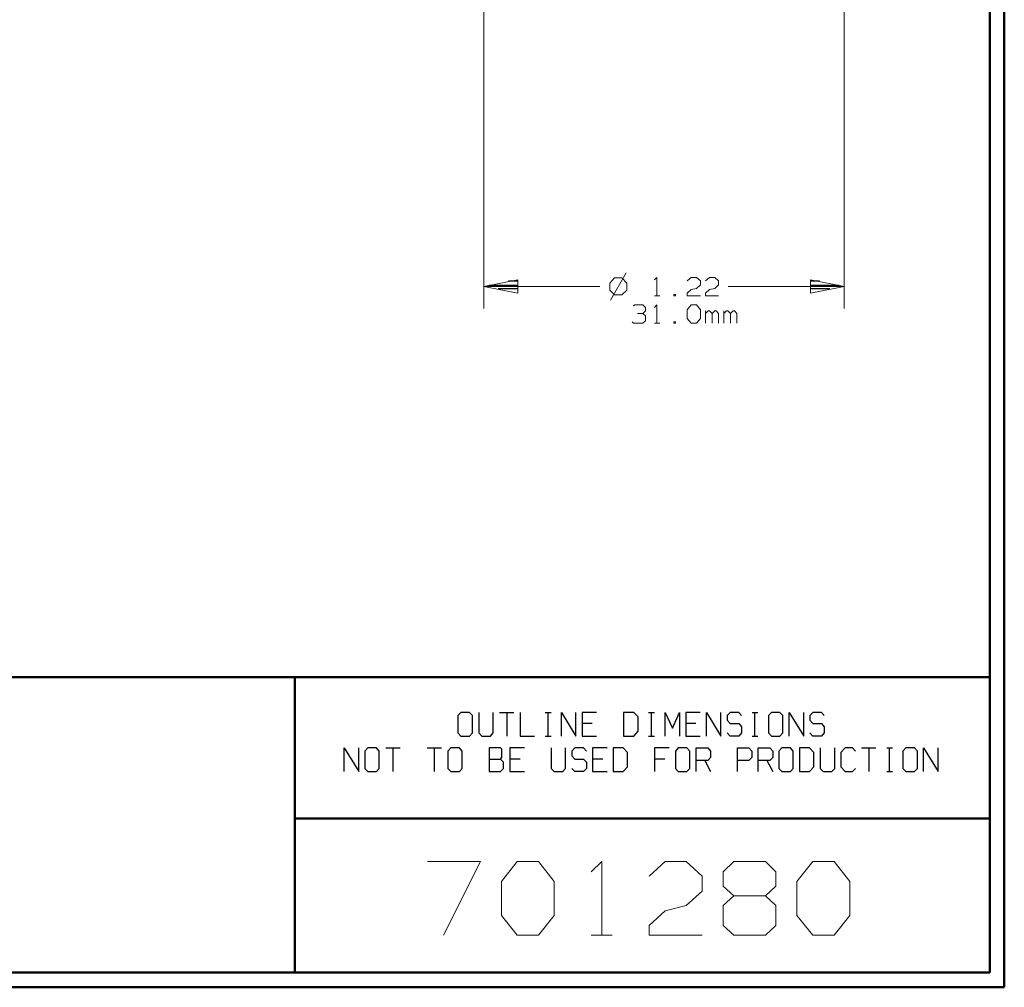
# Model space of a CAD drawing. Units: inches. Extents: x -3.57 to 3.55, y -2.65 to 2.89.
# Drawn here: x 1.02 to 3.55, y -2.65 to -0.15 of the extents above; entities that cross this region are included whole.
import ezdxf

# ---------------------------------------------------------------- set-up
doc = ezdxf.new("R2010")
doc.units = ezdxf.units.IN
doc.header["$MEASUREMENT"] = 0
doc.layers.add('Layer 1', color=7, linetype='Continuous')

msp = doc.modelspace()

# ---------------------------------------------------------------- linework, layer by layer
at = {"layer": 'Layer 1', "lineweight": 50}
for points in [[(3.5521, 2.7597), (3.5521, 2.7597), (3.5521, -2.6458), (3.5521, -2.6458)], [(3.5146, 2.7215), (3.5146, 2.7215), (3.5146, -2.6076), (3.5146, -2.6076)], [(3.5146, -1.8465), (3.5146, -1.8465), (-3.5285, -1.8465), (-3.5285, -1.8465)], [(1.725, -2.6076), (1.725, -2.6076), (1.725, -1.8465), (1.725, -1.8465)], [(1.725, -2.2111), (1.725, -2.2111), (3.5146, -2.2111), (3.5146, -2.2111)], [(3.5146, -2.6076), (3.5146, -2.6076), (-3.5285, -2.6076), (-3.5285, -2.6076)], [(3.5521, -2.6458), (3.5521, -2.6458), (-3.5667, -2.6458), (-3.5667, -2.6458)]]:
    msp.add_open_spline(points, degree=3, dxfattribs=at)
at = {"layer": 'Layer 1', "lineweight": 13}
for points in [[(2.2118, 0.4278), (2.2118, 0.4278), (2.2118, -0.8972), (2.2118, -0.8972)], [(3.1396, 0.4278), (3.1396, 0.4278), (3.1396, -0.8972), (3.1396, -0.8972)], [(2.5785, -0.8049), (2.5785, -0.8049), (2.5375, -0.8757), (2.5375, -0.8757)], [(2.5486, -0.8181), (2.5486, -0.8181), (2.5361, -0.8313), (2.5361, -0.8313)], [(2.5361, -0.8313), (2.5361, -0.8313), (2.5361, -0.8493), (2.5361, -0.8493)], [(2.5667, -0.8181), (2.5667, -0.8181), (2.5486, -0.8181), (2.5486, -0.8181)], [(2.5799, -0.8313), (2.5799, -0.8313), (2.5667, -0.8181), (2.5667, -0.8181)], [(2.5799, -0.8493), (2.5799, -0.8493), (2.5799, -0.8313), (2.5799, -0.8313)], [(2.6514, -0.8229), (2.6514, -0.8229), (2.6576, -0.8167), (2.6576, -0.8167)], [(2.6576, -0.8167), (2.6576, -0.8167), (2.6576, -0.8639), (2.6576, -0.8639)], [(2.7354, -0.8257), (2.7354, -0.8257), (2.7458, -0.8167), (2.7458, -0.8167)], [(2.7458, -0.8167), (2.7458, -0.8167), (2.759, -0.8167), (2.759, -0.8167)], [(2.759, -0.8167), (2.759, -0.8167), (2.7694, -0.8257), (2.7694, -0.8257)], [(2.7694, -0.8354), (2.7694, -0.8354), (2.759, -0.8451), (2.759, -0.8451)], [(2.7694, -0.8257), (2.7694, -0.8257), (2.7694, -0.8354), (2.7694, -0.8354)], [(2.7826, -0.8257), (2.7826, -0.8257), (2.7931, -0.8167), (2.7931, -0.8167)], [(2.7931, -0.8167), (2.7931, -0.8167), (2.8063, -0.8167), (2.8063, -0.8167)], [(2.8063, -0.8167), (2.8063, -0.8167), (2.816, -0.8257), (2.816, -0.8257)], [(2.816, -0.8354), (2.816, -0.8354), (2.8063, -0.8451), (2.8063, -0.8451)], [(2.816, -0.8257), (2.816, -0.8257), (2.816, -0.8354), (2.816, -0.8354)], [(2.2118, -0.8403), (2.2118, -0.8403), (2.5104, -0.8403), (2.5104, -0.8403)], [(2.5361, -0.8493), (2.5361, -0.8493), (2.5486, -0.8618), (2.5486, -0.8618)], [(2.5486, -0.8618), (2.5486, -0.8618), (2.5667, -0.8618), (2.5667, -0.8618)], [(2.5667, -0.8618), (2.5667, -0.8618), (2.5799, -0.8493), (2.5799, -0.8493)], [(2.7049, -0.8604), (2.7049, -0.8604), (2.7014, -0.8604), (2.7014, -0.8604)], [(2.7014, -0.8604), (2.7014, -0.8604), (2.7014, -0.8639), (2.7014, -0.8639)], [(2.7049, -0.8639), (2.7049, -0.8639), (2.7049, -0.8604), (2.7049, -0.8604)], [(2.7354, -0.8576), (2.7354, -0.8576), (2.7458, -0.8479), (2.7458, -0.8479)], [(2.7354, -0.8639), (2.7354, -0.8639), (2.7354, -0.8576), (2.7354, -0.8576)], [(2.7458, -0.8479), (2.7458, -0.8479), (2.759, -0.8451), (2.759, -0.8451)], [(2.7826, -0.8576), (2.7826, -0.8576), (2.7931, -0.8479), (2.7931, -0.8479)], [(2.7826, -0.8639), (2.7826, -0.8639), (2.7826, -0.8576), (2.7826, -0.8576)], [(2.7931, -0.8479), (2.7931, -0.8479), (2.8063, -0.8451), (2.8063, -0.8451)], [(2.841, -0.8403), (2.841, -0.8403), (3.1396, -0.8403), (3.1396, -0.8403)], [(2.5972, -0.8903), (2.5972, -0.8903), (2.6007, -0.8875), (2.6007, -0.8875)], [(2.6007, -0.8875), (2.6007, -0.8875), (2.6208, -0.8875), (2.6208, -0.8875)], [(2.6208, -0.8875), (2.6208, -0.8875), (2.6278, -0.8938), (2.6278, -0.8938)], [(2.6514, -0.8639), (2.6514, -0.8639), (2.6646, -0.8639), (2.6646, -0.8639)], [(2.6514, -0.8938), (2.6514, -0.8938), (2.6576, -0.8875), (2.6576, -0.8875)], [(2.6576, -0.8875), (2.6576, -0.8875), (2.6576, -0.9347), (2.6576, -0.9347)], [(2.7014, -0.8639), (2.7014, -0.8639), (2.7049, -0.8639), (2.7049, -0.8639)], [(2.7694, -0.8639), (2.7694, -0.8639), (2.7354, -0.8639), (2.7354, -0.8639)], [(2.7354, -0.9), (2.7354, -0.9), (2.7458, -0.8875), (2.7458, -0.8875)], [(2.7458, -0.8875), (2.7458, -0.8875), (2.759, -0.8875), (2.759, -0.8875)], [(2.759, -0.8875), (2.759, -0.8875), (2.7694, -0.9), (2.7694, -0.9)], [(2.816, -0.8639), (2.816, -0.8639), (2.7826, -0.8639), (2.7826, -0.8639)], [(2.6076, -0.9097), (2.6076, -0.9097), (2.6208, -0.9097), (2.6208, -0.9097)], [(2.6208, -0.9097), (2.6208, -0.9097), (2.6278, -0.9028), (2.6278, -0.9028)], [(2.6208, -0.9097), (2.6208, -0.9097), (2.6278, -0.9153), (2.6278, -0.9153)], [(2.6278, -0.8938), (2.6278, -0.8938), (2.6278, -0.9028), (2.6278, -0.9028)], [(2.7354, -0.9222), (2.7354, -0.9222), (2.7354, -0.9), (2.7354, -0.9)], [(2.7694, -0.9), (2.7694, -0.9), (2.7694, -0.9222), (2.7694, -0.9222)], [(2.7826, -0.9347), (2.7826, -0.9347), (2.7826, -0.9028), (2.7826, -0.9028)], [(2.7896, -0.9028), (2.7896, -0.9028), (2.7826, -0.9097), (2.7826, -0.9097)], [(2.7931, -0.9028), (2.7931, -0.9028), (2.7896, -0.9028), (2.7896, -0.9028)], [(2.7993, -0.9097), (2.7993, -0.9097), (2.7931, -0.9028), (2.7931, -0.9028)], [(2.8063, -0.9028), (2.8063, -0.9028), (2.7993, -0.9097), (2.7993, -0.9097)], [(2.7993, -0.9347), (2.7993, -0.9347), (2.7993, -0.9097), (2.7993, -0.9097)], [(2.8097, -0.9028), (2.8097, -0.9028), (2.8063, -0.9028), (2.8063, -0.9028)], [(2.816, -0.9097), (2.816, -0.9097), (2.8097, -0.9028), (2.8097, -0.9028)], [(2.816, -0.9347), (2.816, -0.9347), (2.816, -0.9097), (2.816, -0.9097)], [(2.8299, -0.9347), (2.8299, -0.9347), (2.8299, -0.9028), (2.8299, -0.9028)], [(2.8368, -0.9028), (2.8368, -0.9028), (2.8299, -0.9097), (2.8299, -0.9097)], [(2.8403, -0.9028), (2.8403, -0.9028), (2.8368, -0.9028), (2.8368, -0.9028)], [(2.8465, -0.9097), (2.8465, -0.9097), (2.8403, -0.9028), (2.8403, -0.9028)], [(2.8535, -0.9028), (2.8535, -0.9028), (2.8465, -0.9097), (2.8465, -0.9097)], [(2.8465, -0.9347), (2.8465, -0.9347), (2.8465, -0.9097), (2.8465, -0.9097)], [(2.8569, -0.9028), (2.8569, -0.9028), (2.8535, -0.9028), (2.8535, -0.9028)], [(2.8632, -0.9097), (2.8632, -0.9097), (2.8569, -0.9028), (2.8569, -0.9028)], [(2.8632, -0.9347), (2.8632, -0.9347), (2.8632, -0.9097), (2.8632, -0.9097)], [(2.5972, -0.9347), (2.5972, -0.9347), (2.5938, -0.9313), (2.5938, -0.9313)], [(2.6208, -0.9347), (2.6208, -0.9347), (2.5972, -0.9347), (2.5972, -0.9347)], [(2.6278, -0.9285), (2.6278, -0.9285), (2.6208, -0.9347), (2.6208, -0.9347)], [(2.6278, -0.9153), (2.6278, -0.9153), (2.6278, -0.9285), (2.6278, -0.9285)], [(2.6514, -0.9347), (2.6514, -0.9347), (2.6646, -0.9347), (2.6646, -0.9347)], [(2.7049, -0.9313), (2.7049, -0.9313), (2.7014, -0.9313), (2.7014, -0.9313)], [(2.7014, -0.9313), (2.7014, -0.9313), (2.7014, -0.9347), (2.7014, -0.9347)], [(2.7014, -0.9347), (2.7014, -0.9347), (2.7049, -0.9347), (2.7049, -0.9347)], [(2.7049, -0.9347), (2.7049, -0.9347), (2.7049, -0.9313), (2.7049, -0.9313)], [(2.7458, -0.9347), (2.7458, -0.9347), (2.7354, -0.9222), (2.7354, -0.9222)], [(2.759, -0.9347), (2.759, -0.9347), (2.7458, -0.9347), (2.7458, -0.9347)], [(2.7694, -0.9222), (2.7694, -0.9222), (2.759, -0.9347), (2.759, -0.9347)], [(2.0667, -2.3215), (2.0667, -2.3215), (2.2028, -2.3215), (2.2028, -2.3215)], [(2.2028, -2.3215), (2.2028, -2.3215), (2.1076, -2.5118), (2.1076, -2.5118)], [(2.2569, -2.3729), (2.2569, -2.3729), (2.2979, -2.3215), (2.2979, -2.3215)], [(2.2979, -2.3215), (2.2979, -2.3215), (2.3521, -2.3215), (2.3521, -2.3215)], [(2.3521, -2.3215), (2.3521, -2.3215), (2.3931, -2.3729), (2.3931, -2.3729)], [(2.4882, -2.3479), (2.4882, -2.3479), (2.5153, -2.3215), (2.5153, -2.3215)], [(2.5153, -2.3215), (2.5153, -2.3215), (2.5153, -2.5118), (2.5153, -2.5118)], [(2.6375, -2.3597), (2.6375, -2.3597), (2.6785, -2.3215), (2.6785, -2.3215)], [(2.6785, -2.3215), (2.6785, -2.3215), (2.7326, -2.3215), (2.7326, -2.3215)], [(2.7326, -2.3215), (2.7326, -2.3215), (2.7736, -2.3597), (2.7736, -2.3597)], [(2.8278, -2.3479), (2.8278, -2.3479), (2.8556, -2.3215), (2.8556, -2.3215)], [(2.8556, -2.3215), (2.8556, -2.3215), (2.9368, -2.3215), (2.9368, -2.3215)], [(2.9368, -2.3215), (2.9368, -2.3215), (2.9639, -2.3479), (2.9639, -2.3479)], [(3.0181, -2.3729), (3.0181, -2.3729), (3.059, -2.3215), (3.059, -2.3215)], [(3.059, -2.3215), (3.059, -2.3215), (3.1139, -2.3215), (3.1139, -2.3215)], [(3.1139, -2.3215), (3.1139, -2.3215), (3.1542, -2.3729), (3.1542, -2.3729)], [(2.8278, -2.3854), (2.8278, -2.3854), (2.8278, -2.3479), (2.8278, -2.3479)], [(2.9639, -2.3479), (2.9639, -2.3479), (2.9639, -2.3854), (2.9639, -2.3854)], [(2.2569, -2.4611), (2.2569, -2.4611), (2.2569, -2.3729), (2.2569, -2.3729)], [(2.3931, -2.3729), (2.3931, -2.3729), (2.3931, -2.4611), (2.3931, -2.4611)], [(2.7736, -2.3597), (2.7736, -2.3597), (2.7736, -2.3979), (2.7736, -2.3979)], [(3.0181, -2.4611), (3.0181, -2.4611), (3.0181, -2.3729), (3.0181, -2.3729)], [(3.1542, -2.3729), (3.1542, -2.3729), (3.1542, -2.4611), (3.1542, -2.4611)], [(2.7736, -2.3979), (2.7736, -2.3979), (2.7326, -2.4354), (2.7326, -2.4354)], [(2.8556, -2.4104), (2.8556, -2.4104), (2.8278, -2.3854), (2.8278, -2.3854)], [(2.9639, -2.3854), (2.9639, -2.3854), (2.9368, -2.4104), (2.9368, -2.4104)], [(2.8556, -2.4104), (2.8556, -2.4104), (2.8278, -2.4354), (2.8278, -2.4354)], [(2.9368, -2.4104), (2.9368, -2.4104), (2.8556, -2.4104), (2.8556, -2.4104)], [(2.9639, -2.4354), (2.9639, -2.4354), (2.9368, -2.4104), (2.9368, -2.4104)], [(2.6375, -2.4868), (2.6375, -2.4868), (2.6785, -2.4486), (2.6785, -2.4486)], [(2.6785, -2.4486), (2.6785, -2.4486), (2.7326, -2.4354), (2.7326, -2.4354)], [(2.8278, -2.4354), (2.8278, -2.4354), (2.8278, -2.4868), (2.8278, -2.4868)], [(2.9639, -2.4868), (2.9639, -2.4868), (2.9639, -2.4354), (2.9639, -2.4354)], [(2.2979, -2.5118), (2.2979, -2.5118), (2.2569, -2.4611), (2.2569, -2.4611)], [(2.3931, -2.4611), (2.3931, -2.4611), (2.3521, -2.5118), (2.3521, -2.5118)], [(3.059, -2.5118), (3.059, -2.5118), (3.0181, -2.4611), (3.0181, -2.4611)], [(3.1542, -2.4611), (3.1542, -2.4611), (3.1139, -2.5118), (3.1139, -2.5118)], [(2.6375, -2.5118), (2.6375, -2.5118), (2.6375, -2.4868), (2.6375, -2.4868)], [(2.8278, -2.4868), (2.8278, -2.4868), (2.8556, -2.5118), (2.8556, -2.5118)], [(2.9368, -2.5118), (2.9368, -2.5118), (2.9639, -2.4868), (2.9639, -2.4868)], [(2.3521, -2.5118), (2.3521, -2.5118), (2.2979, -2.5118), (2.2979, -2.5118)], [(2.4882, -2.5118), (2.4882, -2.5118), (2.5424, -2.5118), (2.5424, -2.5118)], [(2.7736, -2.5118), (2.7736, -2.5118), (2.6375, -2.5118), (2.6375, -2.5118)], [(2.8556, -2.5118), (2.8556, -2.5118), (2.9368, -2.5118), (2.9368, -2.5118)], [(3.1139, -2.5118), (3.1139, -2.5118), (3.059, -2.5118), (3.059, -2.5118)]]:
    msp.add_open_spline(points, degree=3, dxfattribs=at)
for points in [[(2.2993, -0.8229), (2.2993, -0.8229), (2.2118, -0.8403), (2.2118, -0.8403), (2.2118, -0.8403), (2.2118, -0.8403), (2.2993, -0.8576), (2.2993, -0.8576), (2.2993, -0.8576), (2.2993, -0.8576), (2.2993, -0.8229), (2.2993, -0.8229)], [(3.0528, -0.8576), (3.0528, -0.8576), (3.1396, -0.8403), (3.1396, -0.8403), (3.1396, -0.8403), (3.1396, -0.8403), (3.0528, -0.8229), (3.0528, -0.8229), (3.0528, -0.8229), (3.0528, -0.8229), (3.0528, -0.8576), (3.0528, -0.8576)]]:
    msp.add_open_spline(points, degree=3, knots=[0, 0, 0, 0, 0.25, 0.25, 0.25, 0.25, 0.5, 0.5, 0.5, 0.5, 1, 1, 1, 1], dxfattribs=at)
at = {"layer": 'Layer 1', "lineweight": 25}
for points in [[(2.2993, -0.8264), (2.2993, -0.8264), (2.275, -0.8264), (2.275, -0.8264)], [(3.0764, -0.8264), (3.0764, -0.8264), (3.0528, -0.8264), (3.0528, -0.8264)], [(2.225, -0.8368), (2.225, -0.8368), (2.2993, -0.8368), (2.2993, -0.8368)], [(2.2993, -0.8465), (2.2993, -0.8465), (2.2486, -0.8465), (2.2486, -0.8465)], [(2.2993, -0.8569), (2.2993, -0.8569), (2.2993, -0.8569), (2.2993, -0.8569)], [(3.0528, -0.8368), (3.0528, -0.8368), (3.1264, -0.8368), (3.1264, -0.8368)], [(3.1028, -0.8465), (3.1028, -0.8465), (3.0528, -0.8465), (3.0528, -0.8465)], [(3.0528, -0.8569), (3.0528, -0.8569), (3.0528, -0.8569), (3.0528, -0.8569)], [(2.1528, -1.9375), (2.1528, -1.9375), (2.1451, -1.9458), (2.1451, -1.9458)], [(2.1451, -1.9458), (2.1451, -1.9458), (2.1451, -1.9903), (2.1451, -1.9903)], [(2.175, -1.9375), (2.175, -1.9375), (2.1528, -1.9375), (2.1528, -1.9375)], [(2.1826, -1.9458), (2.1826, -1.9458), (2.175, -1.9375), (2.175, -1.9375)], [(2.1826, -1.9903), (2.1826, -1.9903), (2.1826, -1.9458), (2.1826, -1.9458)], [(2.1986, -1.9375), (2.1986, -1.9375), (2.1986, -1.9903), (2.1986, -1.9903)], [(2.2354, -1.9903), (2.2354, -1.9903), (2.2354, -1.9375), (2.2354, -1.9375)], [(2.2521, -1.9375), (2.2521, -1.9375), (2.2889, -1.9375), (2.2889, -1.9375)], [(2.2708, -1.9375), (2.2708, -1.9375), (2.2708, -1.9986), (2.2708, -1.9986)], [(2.3056, -1.9375), (2.3056, -1.9375), (2.3056, -1.9986), (2.3056, -1.9986)], [(2.3694, -1.9375), (2.3694, -1.9375), (2.3847, -1.9375), (2.3847, -1.9375)], [(2.3771, -1.9986), (2.3771, -1.9986), (2.3771, -1.9375), (2.3771, -1.9375)], [(2.4118, -1.9986), (2.4118, -1.9986), (2.4118, -1.9375), (2.4118, -1.9375)], [(2.4118, -1.9375), (2.4118, -1.9375), (2.4486, -1.9986), (2.4486, -1.9986)], [(2.4486, -1.9986), (2.4486, -1.9986), (2.4486, -1.9375), (2.4486, -1.9375)], [(2.5021, -1.9375), (2.5021, -1.9375), (2.4653, -1.9375), (2.4653, -1.9375)], [(2.4653, -1.9375), (2.4653, -1.9375), (2.4653, -1.9986), (2.4653, -1.9986)], [(2.5979, -1.9375), (2.5979, -1.9375), (2.5715, -1.9375), (2.5715, -1.9375)], [(2.5715, -1.9375), (2.5715, -1.9375), (2.5715, -1.9986), (2.5715, -1.9986)], [(2.609, -1.9493), (2.609, -1.9493), (2.5979, -1.9375), (2.5979, -1.9375)], [(2.609, -1.9861), (2.609, -1.9861), (2.609, -1.9493), (2.609, -1.9493)], [(2.6361, -1.9375), (2.6361, -1.9375), (2.6514, -1.9375), (2.6514, -1.9375)], [(2.6438, -1.9986), (2.6438, -1.9986), (2.6438, -1.9375), (2.6438, -1.9375)], [(2.6785, -1.9986), (2.6785, -1.9986), (2.6785, -1.9375), (2.6785, -1.9375)], [(2.6785, -1.9375), (2.6785, -1.9375), (2.6972, -1.9778), (2.6972, -1.9778)], [(2.6972, -1.9778), (2.6972, -1.9778), (2.7153, -1.9375), (2.7153, -1.9375)], [(2.7153, -1.9375), (2.7153, -1.9375), (2.7153, -1.9986), (2.7153, -1.9986)], [(2.7688, -1.9375), (2.7688, -1.9375), (2.7319, -1.9375), (2.7319, -1.9375)], [(2.7319, -1.9375), (2.7319, -1.9375), (2.7319, -1.9986), (2.7319, -1.9986)], [(2.7847, -1.9986), (2.7847, -1.9986), (2.7847, -1.9375), (2.7847, -1.9375)], [(2.7847, -1.9375), (2.7847, -1.9375), (2.8222, -1.9986), (2.8222, -1.9986)], [(2.8222, -1.9986), (2.8222, -1.9986), (2.8222, -1.9375), (2.8222, -1.9375)], [(2.8458, -1.9375), (2.8458, -1.9375), (2.8382, -1.9458), (2.8382, -1.9458)], [(2.8382, -1.9458), (2.8382, -1.9458), (2.8382, -1.9576), (2.8382, -1.9576)], [(2.8681, -1.9375), (2.8681, -1.9375), (2.8458, -1.9375), (2.8458, -1.9375)], [(2.875, -1.9458), (2.875, -1.9458), (2.8681, -1.9375), (2.8681, -1.9375)], [(2.9028, -1.9375), (2.9028, -1.9375), (2.9174, -1.9375), (2.9174, -1.9375)], [(2.9097, -1.9986), (2.9097, -1.9986), (2.9097, -1.9375), (2.9097, -1.9375)], [(2.9521, -1.9375), (2.9521, -1.9375), (2.9451, -1.9458), (2.9451, -1.9458)], [(2.9451, -1.9458), (2.9451, -1.9458), (2.9451, -1.9903), (2.9451, -1.9903)], [(2.9743, -1.9375), (2.9743, -1.9375), (2.9521, -1.9375), (2.9521, -1.9375)], [(2.9819, -1.9458), (2.9819, -1.9458), (2.9743, -1.9375), (2.9743, -1.9375)], [(2.9819, -1.9903), (2.9819, -1.9903), (2.9819, -1.9458), (2.9819, -1.9458)], [(2.9979, -1.9986), (2.9979, -1.9986), (2.9979, -1.9375), (2.9979, -1.9375)], [(2.9979, -1.9375), (2.9979, -1.9375), (3.0354, -1.9986), (3.0354, -1.9986)], [(3.0354, -1.9986), (3.0354, -1.9986), (3.0354, -1.9375), (3.0354, -1.9375)], [(3.059, -1.9375), (3.059, -1.9375), (3.0514, -1.9458), (3.0514, -1.9458)], [(3.0514, -1.9458), (3.0514, -1.9458), (3.0514, -1.9576), (3.0514, -1.9576)], [(3.0813, -1.9375), (3.0813, -1.9375), (3.059, -1.9375), (3.059, -1.9375)], [(3.0882, -1.9458), (3.0882, -1.9458), (3.0813, -1.9375), (3.0813, -1.9375)], [(2.491, -1.966), (2.491, -1.966), (2.4653, -1.966), (2.4653, -1.966)], [(2.7576, -1.966), (2.7576, -1.966), (2.7319, -1.966), (2.7319, -1.966)], [(2.8382, -1.9576), (2.8382, -1.9576), (2.8458, -1.966), (2.8458, -1.966)], [(2.8458, -1.966), (2.8458, -1.966), (2.8681, -1.966), (2.8681, -1.966)], [(2.8681, -1.966), (2.8681, -1.966), (2.875, -1.9743), (2.875, -1.9743)], [(2.875, -1.9743), (2.875, -1.9743), (2.875, -1.9903), (2.875, -1.9903)], [(3.0514, -1.9576), (3.0514, -1.9576), (3.059, -1.966), (3.059, -1.966)], [(3.059, -1.966), (3.059, -1.966), (3.0813, -1.966), (3.0813, -1.966)], [(3.0813, -1.966), (3.0813, -1.966), (3.0882, -1.9743), (3.0882, -1.9743)], [(3.0882, -1.9743), (3.0882, -1.9743), (3.0882, -1.9903), (3.0882, -1.9903)], [(2.1451, -1.9903), (2.1451, -1.9903), (2.1528, -1.9986), (2.1528, -1.9986)], [(2.1528, -1.9986), (2.1528, -1.9986), (2.175, -1.9986), (2.175, -1.9986)], [(2.175, -1.9986), (2.175, -1.9986), (2.1826, -1.9903), (2.1826, -1.9903)], [(2.1986, -1.9903), (2.1986, -1.9903), (2.2063, -1.9986), (2.2063, -1.9986)], [(2.2063, -1.9986), (2.2063, -1.9986), (2.2285, -1.9986), (2.2285, -1.9986)], [(2.2285, -1.9986), (2.2285, -1.9986), (2.2354, -1.9903), (2.2354, -1.9903)], [(2.3056, -1.9986), (2.3056, -1.9986), (2.3424, -1.9986), (2.3424, -1.9986)], [(2.3694, -1.9986), (2.3694, -1.9986), (2.3847, -1.9986), (2.3847, -1.9986)], [(2.4653, -1.9986), (2.4653, -1.9986), (2.5021, -1.9986), (2.5021, -1.9986)], [(2.5715, -1.9986), (2.5715, -1.9986), (2.5979, -1.9986), (2.5979, -1.9986)], [(2.5979, -1.9986), (2.5979, -1.9986), (2.609, -1.9861), (2.609, -1.9861)], [(2.6361, -1.9986), (2.6361, -1.9986), (2.6514, -1.9986), (2.6514, -1.9986)], [(2.7319, -1.9986), (2.7319, -1.9986), (2.7688, -1.9986), (2.7688, -1.9986)], [(2.8458, -1.9986), (2.8458, -1.9986), (2.8382, -1.9903), (2.8382, -1.9903)], [(2.8681, -1.9986), (2.8681, -1.9986), (2.8458, -1.9986), (2.8458, -1.9986)], [(2.875, -1.9903), (2.875, -1.9903), (2.8681, -1.9986), (2.8681, -1.9986)], [(2.9028, -1.9986), (2.9028, -1.9986), (2.9174, -1.9986), (2.9174, -1.9986)], [(2.9451, -1.9903), (2.9451, -1.9903), (2.9521, -1.9986), (2.9521, -1.9986)], [(2.9521, -1.9986), (2.9521, -1.9986), (2.9743, -1.9986), (2.9743, -1.9986)], [(2.9743, -1.9986), (2.9743, -1.9986), (2.9819, -1.9903), (2.9819, -1.9903)], [(3.059, -1.9986), (3.059, -1.9986), (3.0514, -1.9903), (3.0514, -1.9903)], [(3.0813, -1.9986), (3.0813, -1.9986), (3.059, -1.9986), (3.059, -1.9986)], [(3.0882, -1.9903), (3.0882, -1.9903), (3.0813, -1.9986), (3.0813, -1.9986)], [(1.8521, -2.0896), (1.8521, -2.0896), (1.8521, -2.0285), (1.8521, -2.0285)], [(1.8521, -2.0285), (1.8521, -2.0285), (1.8896, -2.0896), (1.8896, -2.0896)], [(1.8896, -2.0896), (1.8896, -2.0896), (1.8896, -2.0285), (1.8896, -2.0285)], [(1.9132, -2.0285), (1.9132, -2.0285), (1.9056, -2.0375), (1.9056, -2.0375)], [(1.9354, -2.0285), (1.9354, -2.0285), (1.9132, -2.0285), (1.9132, -2.0285)], [(1.9424, -2.0375), (1.9424, -2.0375), (1.9354, -2.0285), (1.9354, -2.0285)], [(1.959, -2.0285), (1.959, -2.0285), (1.9958, -2.0285), (1.9958, -2.0285)], [(1.9771, -2.0285), (1.9771, -2.0285), (1.9771, -2.0896), (1.9771, -2.0896)], [(2.0653, -2.0285), (2.0653, -2.0285), (2.1028, -2.0285), (2.1028, -2.0285)], [(2.084, -2.0285), (2.084, -2.0285), (2.084, -2.0896), (2.084, -2.0896)], [(2.1264, -2.0285), (2.1264, -2.0285), (2.1188, -2.0375), (2.1188, -2.0375)], [(2.1486, -2.0285), (2.1486, -2.0285), (2.1264, -2.0285), (2.1264, -2.0285)], [(2.1556, -2.0375), (2.1556, -2.0375), (2.1486, -2.0285), (2.1486, -2.0285)], [(2.2549, -2.0285), (2.2549, -2.0285), (2.225, -2.0285), (2.225, -2.0285)], [(2.225, -2.0285), (2.225, -2.0285), (2.225, -2.0896), (2.225, -2.0896)], [(2.2583, -2.0326), (2.2583, -2.0326), (2.2549, -2.0285), (2.2549, -2.0285)], [(2.316, -2.0285), (2.316, -2.0285), (2.2785, -2.0285), (2.2785, -2.0285)], [(2.2785, -2.0285), (2.2785, -2.0285), (2.2785, -2.0896), (2.2785, -2.0896)], [(2.3854, -2.0285), (2.3854, -2.0285), (2.3854, -2.0819), (2.3854, -2.0819)], [(2.4222, -2.0819), (2.4222, -2.0819), (2.4222, -2.0285), (2.4222, -2.0285)], [(2.4458, -2.0285), (2.4458, -2.0285), (2.4382, -2.0375), (2.4382, -2.0375)], [(2.4681, -2.0285), (2.4681, -2.0285), (2.4458, -2.0285), (2.4458, -2.0285)], [(2.4757, -2.0375), (2.4757, -2.0375), (2.4681, -2.0285), (2.4681, -2.0285)], [(2.5292, -2.0285), (2.5292, -2.0285), (2.4917, -2.0285), (2.4917, -2.0285)], [(2.4917, -2.0285), (2.4917, -2.0285), (2.4917, -2.0896), (2.4917, -2.0896)], [(2.5708, -2.0285), (2.5708, -2.0285), (2.5451, -2.0285), (2.5451, -2.0285)], [(2.5451, -2.0285), (2.5451, -2.0285), (2.5451, -2.0896), (2.5451, -2.0896)], [(2.5819, -2.041), (2.5819, -2.041), (2.5708, -2.0285), (2.5708, -2.0285)], [(2.6889, -2.0285), (2.6889, -2.0285), (2.6514, -2.0285), (2.6514, -2.0285)], [(2.6514, -2.0285), (2.6514, -2.0285), (2.6514, -2.0896), (2.6514, -2.0896)], [(2.7125, -2.0285), (2.7125, -2.0285), (2.7049, -2.0375), (2.7049, -2.0375)], [(2.7347, -2.0285), (2.7347, -2.0285), (2.7125, -2.0285), (2.7125, -2.0285)], [(2.7424, -2.0375), (2.7424, -2.0375), (2.7347, -2.0285), (2.7347, -2.0285)], [(2.7583, -2.0896), (2.7583, -2.0896), (2.7583, -2.0285), (2.7583, -2.0285)], [(2.7583, -2.0285), (2.7583, -2.0285), (2.7882, -2.0285), (2.7882, -2.0285)], [(2.7882, -2.0285), (2.7882, -2.0285), (2.7951, -2.0375), (2.7951, -2.0375)], [(2.8646, -2.0896), (2.8646, -2.0896), (2.8646, -2.0285), (2.8646, -2.0285)], [(2.8646, -2.0285), (2.8646, -2.0285), (2.8944, -2.0285), (2.8944, -2.0285)], [(2.8944, -2.0285), (2.8944, -2.0285), (2.9021, -2.0375), (2.9021, -2.0375)], [(2.9181, -2.0896), (2.9181, -2.0896), (2.9181, -2.0285), (2.9181, -2.0285)], [(2.9181, -2.0285), (2.9181, -2.0285), (2.9479, -2.0285), (2.9479, -2.0285)], [(2.9479, -2.0285), (2.9479, -2.0285), (2.9556, -2.0375), (2.9556, -2.0375)], [(2.9792, -2.0285), (2.9792, -2.0285), (2.9715, -2.0375), (2.9715, -2.0375)], [(3.0014, -2.0285), (3.0014, -2.0285), (2.9792, -2.0285), (2.9792, -2.0285)], [(3.0083, -2.0375), (3.0083, -2.0375), (3.0014, -2.0285), (3.0014, -2.0285)], [(3.0507, -2.0285), (3.0507, -2.0285), (3.025, -2.0285), (3.025, -2.0285)], [(3.025, -2.0285), (3.025, -2.0285), (3.025, -2.0896), (3.025, -2.0896)], [(3.0618, -2.041), (3.0618, -2.041), (3.0507, -2.0285), (3.0507, -2.0285)], [(3.0778, -2.0285), (3.0778, -2.0285), (3.0778, -2.0819), (3.0778, -2.0819)], [(3.1153, -2.0819), (3.1153, -2.0819), (3.1153, -2.0285), (3.1153, -2.0285)], [(3.1424, -2.0285), (3.1424, -2.0285), (3.1313, -2.041), (3.1313, -2.041)], [(3.1611, -2.0285), (3.1611, -2.0285), (3.1424, -2.0285), (3.1424, -2.0285)], [(3.1688, -2.0375), (3.1688, -2.0375), (3.1611, -2.0285), (3.1611, -2.0285)], [(3.1847, -2.0285), (3.1847, -2.0285), (3.2215, -2.0285), (3.2215, -2.0285)], [(3.2035, -2.0285), (3.2035, -2.0285), (3.2035, -2.0896), (3.2035, -2.0896)], [(3.2493, -2.0285), (3.2493, -2.0285), (3.2639, -2.0285), (3.2639, -2.0285)], [(3.2563, -2.0896), (3.2563, -2.0896), (3.2563, -2.0285), (3.2563, -2.0285)], [(3.2986, -2.0285), (3.2986, -2.0285), (3.291, -2.0375), (3.291, -2.0375)], [(3.3208, -2.0285), (3.3208, -2.0285), (3.2986, -2.0285), (3.2986, -2.0285)], [(3.3285, -2.0375), (3.3285, -2.0375), (3.3208, -2.0285), (3.3208, -2.0285)], [(3.3444, -2.0896), (3.3444, -2.0896), (3.3444, -2.0285), (3.3444, -2.0285)], [(3.3444, -2.0285), (3.3444, -2.0285), (3.3819, -2.0896), (3.3819, -2.0896)], [(3.3819, -2.0896), (3.3819, -2.0896), (3.3819, -2.0285), (3.3819, -2.0285)], [(1.9056, -2.0375), (1.9056, -2.0375), (1.9056, -2.0819), (1.9056, -2.0819)], [(1.9424, -2.0819), (1.9424, -2.0819), (1.9424, -2.0375), (1.9424, -2.0375)], [(2.1188, -2.0375), (2.1188, -2.0375), (2.1188, -2.0819), (2.1188, -2.0819)], [(2.1556, -2.0819), (2.1556, -2.0819), (2.1556, -2.0375), (2.1556, -2.0375)], [(2.2549, -2.0576), (2.2549, -2.0576), (2.2583, -2.0535), (2.2583, -2.0535)], [(2.2583, -2.0535), (2.2583, -2.0535), (2.2583, -2.0326), (2.2583, -2.0326)], [(2.4382, -2.0375), (2.4382, -2.0375), (2.4382, -2.0493), (2.4382, -2.0493)], [(2.4382, -2.0493), (2.4382, -2.0493), (2.4458, -2.0576), (2.4458, -2.0576)], [(2.5819, -2.0778), (2.5819, -2.0778), (2.5819, -2.041), (2.5819, -2.041)], [(2.7049, -2.0375), (2.7049, -2.0375), (2.7049, -2.0819), (2.7049, -2.0819)], [(2.7424, -2.0819), (2.7424, -2.0819), (2.7424, -2.0375), (2.7424, -2.0375)], [(2.7951, -2.0535), (2.7951, -2.0535), (2.7882, -2.0611), (2.7882, -2.0611)], [(2.7951, -2.0375), (2.7951, -2.0375), (2.7951, -2.0535), (2.7951, -2.0535)], [(2.9021, -2.0535), (2.9021, -2.0535), (2.8944, -2.0611), (2.8944, -2.0611)], [(2.9021, -2.0375), (2.9021, -2.0375), (2.9021, -2.0535), (2.9021, -2.0535)], [(2.9556, -2.0535), (2.9556, -2.0535), (2.9479, -2.0611), (2.9479, -2.0611)], [(2.9556, -2.0375), (2.9556, -2.0375), (2.9556, -2.0535), (2.9556, -2.0535)], [(2.9715, -2.0375), (2.9715, -2.0375), (2.9715, -2.0819), (2.9715, -2.0819)], [(3.0083, -2.0819), (3.0083, -2.0819), (3.0083, -2.0375), (3.0083, -2.0375)], [(3.0618, -2.0778), (3.0618, -2.0778), (3.0618, -2.041), (3.0618, -2.041)], [(3.1313, -2.041), (3.1313, -2.041), (3.1313, -2.0778), (3.1313, -2.0778)], [(3.291, -2.0375), (3.291, -2.0375), (3.291, -2.0819), (3.291, -2.0819)], [(3.3285, -2.0819), (3.3285, -2.0819), (3.3285, -2.0375), (3.3285, -2.0375)], [(2.225, -2.0576), (2.225, -2.0576), (2.2549, -2.0576), (2.2549, -2.0576)], [(2.2625, -2.0653), (2.2625, -2.0653), (2.2549, -2.0576), (2.2549, -2.0576)], [(2.2625, -2.0819), (2.2625, -2.0819), (2.2625, -2.0653), (2.2625, -2.0653)], [(2.3049, -2.0576), (2.3049, -2.0576), (2.2785, -2.0576), (2.2785, -2.0576)], [(2.4458, -2.0576), (2.4458, -2.0576), (2.4681, -2.0576), (2.4681, -2.0576)], [(2.4681, -2.0576), (2.4681, -2.0576), (2.4757, -2.0653), (2.4757, -2.0653)], [(2.4757, -2.0653), (2.4757, -2.0653), (2.4757, -2.0819), (2.4757, -2.0819)], [(2.5181, -2.0576), (2.5181, -2.0576), (2.4917, -2.0576), (2.4917, -2.0576)], [(2.5708, -2.0896), (2.5708, -2.0896), (2.5819, -2.0778), (2.5819, -2.0778)], [(2.6778, -2.0576), (2.6778, -2.0576), (2.6514, -2.0576), (2.6514, -2.0576)], [(2.7882, -2.0611), (2.7882, -2.0611), (2.7583, -2.0611), (2.7583, -2.0611)], [(2.7806, -2.0611), (2.7806, -2.0611), (2.7951, -2.0896), (2.7951, -2.0896)], [(2.8944, -2.0611), (2.8944, -2.0611), (2.8646, -2.0611), (2.8646, -2.0611)], [(2.9479, -2.0611), (2.9479, -2.0611), (2.9181, -2.0611), (2.9181, -2.0611)], [(2.9403, -2.0611), (2.9403, -2.0611), (2.9556, -2.0896), (2.9556, -2.0896)], [(3.0507, -2.0896), (3.0507, -2.0896), (3.0618, -2.0778), (3.0618, -2.0778)], [(3.1313, -2.0778), (3.1313, -2.0778), (3.1424, -2.0896), (3.1424, -2.0896)], [(1.9056, -2.0819), (1.9056, -2.0819), (1.9132, -2.0896), (1.9132, -2.0896)], [(1.9132, -2.0896), (1.9132, -2.0896), (1.9354, -2.0896), (1.9354, -2.0896)], [(1.9354, -2.0896), (1.9354, -2.0896), (1.9424, -2.0819), (1.9424, -2.0819)], [(2.1188, -2.0819), (2.1188, -2.0819), (2.1264, -2.0896), (2.1264, -2.0896)], [(2.1264, -2.0896), (2.1264, -2.0896), (2.1486, -2.0896), (2.1486, -2.0896)], [(2.1486, -2.0896), (2.1486, -2.0896), (2.1556, -2.0819), (2.1556, -2.0819)], [(2.225, -2.0896), (2.225, -2.0896), (2.2549, -2.0896), (2.2549, -2.0896)], [(2.2549, -2.0896), (2.2549, -2.0896), (2.2625, -2.0819), (2.2625, -2.0819)], [(2.2785, -2.0896), (2.2785, -2.0896), (2.316, -2.0896), (2.316, -2.0896)], [(2.3854, -2.0819), (2.3854, -2.0819), (2.3924, -2.0896), (2.3924, -2.0896)], [(2.3924, -2.0896), (2.3924, -2.0896), (2.4153, -2.0896), (2.4153, -2.0896)], [(2.4153, -2.0896), (2.4153, -2.0896), (2.4222, -2.0819), (2.4222, -2.0819)], [(2.4458, -2.0896), (2.4458, -2.0896), (2.4382, -2.0819), (2.4382, -2.0819)], [(2.4681, -2.0896), (2.4681, -2.0896), (2.4458, -2.0896), (2.4458, -2.0896)], [(2.4757, -2.0819), (2.4757, -2.0819), (2.4681, -2.0896), (2.4681, -2.0896)], [(2.4917, -2.0896), (2.4917, -2.0896), (2.5292, -2.0896), (2.5292, -2.0896)], [(2.5451, -2.0896), (2.5451, -2.0896), (2.5708, -2.0896), (2.5708, -2.0896)], [(2.7049, -2.0819), (2.7049, -2.0819), (2.7125, -2.0896), (2.7125, -2.0896)], [(2.7125, -2.0896), (2.7125, -2.0896), (2.7347, -2.0896), (2.7347, -2.0896)], [(2.7347, -2.0896), (2.7347, -2.0896), (2.7424, -2.0819), (2.7424, -2.0819)], [(2.9715, -2.0819), (2.9715, -2.0819), (2.9792, -2.0896), (2.9792, -2.0896)], [(2.9792, -2.0896), (2.9792, -2.0896), (3.0014, -2.0896), (3.0014, -2.0896)], [(3.0014, -2.0896), (3.0014, -2.0896), (3.0083, -2.0819), (3.0083, -2.0819)], [(3.025, -2.0896), (3.025, -2.0896), (3.0507, -2.0896), (3.0507, -2.0896)], [(3.0778, -2.0819), (3.0778, -2.0819), (3.0854, -2.0896), (3.0854, -2.0896)], [(3.0854, -2.0896), (3.0854, -2.0896), (3.1076, -2.0896), (3.1076, -2.0896)], [(3.1076, -2.0896), (3.1076, -2.0896), (3.1153, -2.0819), (3.1153, -2.0819)], [(3.1424, -2.0896), (3.1424, -2.0896), (3.1611, -2.0896), (3.1611, -2.0896)], [(3.1611, -2.0896), (3.1611, -2.0896), (3.1688, -2.0819), (3.1688, -2.0819)], [(3.2493, -2.0896), (3.2493, -2.0896), (3.2639, -2.0896), (3.2639, -2.0896)], [(3.291, -2.0819), (3.291, -2.0819), (3.2986, -2.0896), (3.2986, -2.0896)], [(3.2986, -2.0896), (3.2986, -2.0896), (3.3208, -2.0896), (3.3208, -2.0896)], [(3.3208, -2.0896), (3.3208, -2.0896), (3.3285, -2.0819), (3.3285, -2.0819)]]:
    msp.add_open_spline(points, degree=3, dxfattribs=at)

doc.saveas('drawing.dxf')
